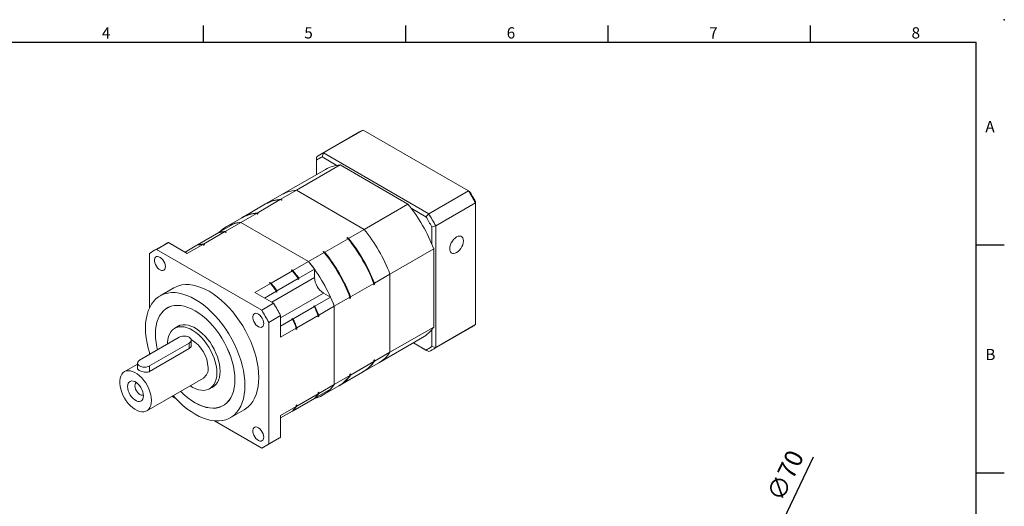
# Model space of a CAD drawing. Units: millimetres. Extents: x 0 to 975, y 0 to 300.
# Drawn here: x 712 to 975, y 170 to 300 of the extents above; entities that cross this region are included whole.
import ezdxf
from ezdxf.enums import TextEntityAlignment as Align

# ---------------------------------------------------------------- set-up
doc = ezdxf.new("R2010")
doc.units = ezdxf.units.MM
doc.layers.add('DIM', color=4, linetype='Continuous')
doc.layers.add('標註', color=4, linetype='Continuous', lineweight=18)
doc.styles.add('ATTDEF', font='txt')
doc.styles.add('mytxt', font='txt.shx', dxfattribs={"bigfont": 'chineset.shx'})
doc.dimstyles.new('X1.6', dxfattribs={"dimscale": 1.6, "dimtxt": 3, "dimasz": 2, "dimexe": 1.25, "dimexo": 0.625, "dimgap": 1, "dimtad": 1, "dimdsep": 46, "dimtxsty": 'mytxt', "dimcen": 0, "dimclrd": 4, "dimclre": 4, "dimclrt": 4, "dimazin": 2, "dimtfac": 1, "dimtmove": 0, "dimatfit": 3, "dimfxl": 0, "dimarcsym": 0})

# ---------------------------------------------------------------- blocks, each defined once
blk = doc.blocks.new('*D21')
at = {"layer": 'Defpoints', "color": 0}
for p in [(914.67, 163.88), (884.5, 100.72)]:
    blk.add_point(p, dxfattribs=at)
at = {"layer": '標註', "color": 4, "lineweight": -2}
for p, q in [((923.98, 183.37), (916.05, 166.77)), ((884.5, 100.72), (914.67, 163.88)), ((883.12, 97.83), (881.74, 94.95))]:
    blk.add_line(p, q, dxfattribs=at)
at = {"layer": '標註', "color": 4}
for points in [[(915.57, 167), (916.53, 166.54), (914.67, 163.88)], [(882.64, 98.06), (883.6, 97.6), (884.5, 100.72)]]:
    blk.add_solid(points, dxfattribs=at)
at = {"layer": '標註', "color": 4, "insert": (917.1, 178.24), "char_height": 4.8, "attachment_point": 5, "rotation": 64.465, "style": 'mytxt'}
blk.add_mtext('∅70', dxfattribs=at)
blk = doc.blocks.new('GJA420')
at = {"color": 0}
for p, q in [((137.5, 195), (137.5, 192)), ((173.5, 195), (173.5, 192)), ((209.5, 195), (209.5, 192)), ((245.5, 195), (245.5, 192)), ((0, 192), (275, 192)), ((275, 0), (275, 192)), ((275, 156), (280, 156)), ((275, 115.5), (280, 115.5))]:
    blk.add_line(p, q, dxfattribs=at)
blk.add_point((280, 196), dxfattribs=at)
blk.add_point((280, 196), dxfattribs=at)
for s, p in [('4', (119.5, 192.66)), ('5', (155.5, 192.66)), ('6', (191.5, 192.66)), ('7', (227.5, 192.66)), ('8', (263.5, 192.66)), ('A', (276.63, 176)), ('B', (276.63, 135.5))]:
    blk.add_text(s, height=2, dxfattribs=at).set_placement(p)
at = {"color": 4, "style": 'ATTDEF'}
blk.add_attdef('料號', text='', height=2.5, dxfattribs=at).set_placement((120.5, 3), align=Align.MIDDLE_LEFT)
for tag, p in [('比例', (200.5, 3)), ('版本', (236.5, 3))]:
    blk.add_attdef(tag, text='', height=2.5, dxfattribs=at).set_placement(p, align=Align.MIDDLE_CENTER)

msp = doc.modelspace()

# ---------------------------------------------------------------- linework, layer by layer
at = {"color": 7, "linetype": 'Continuous', "lineweight": 15}
for p, q in [((793.34, 264.474), (803.946, 270.597)), ((832.009, 254.397), (803.946, 270.597)), ((802.979, 270.107), (792.372, 263.984)), ((791.461, 263.389), (791.461, 262.544)), ((793.34, 264.474), (793.011, 263.439)), ((796.93, 261.177), (793.011, 263.439)), ((793.34, 264.474), (821.402, 248.274)), ((793.904, 260.105), (782.237, 253.37)), ((786.138, 254.549), (797.805, 261.284)), ((791.461, 262.544), (791.461, 258.695)), ((797.805, 261.284), (815.876, 250.852)), ((782.237, 253.37), (778.074, 250.966)), ((781.975, 252.145), (786.138, 254.549)), ((804.208, 244.117), (786.138, 254.549)), ((821.402, 248.274), (832.009, 254.397)), ((832.009, 254.397), (832.337, 254.208)), ((777.915, 250.874), (771.71, 247.292)), ((775.611, 248.471), (781.816, 252.053)), ((781.816, 252.053), (782.143, 251.865)), ((781.975, 252.145), (782.302, 251.957)), ((782.017, 251.937), (782.302, 251.957)), ((782.143, 251.865), (782.302, 251.957)), ((804.208, 244.117), (815.876, 250.852)), ((820.67, 247.472), (816.751, 249.734)), ((823.281, 245.02), (833.887, 251.143)), ((833.887, 251.143), (833.887, 251.522)), ((833.887, 218.738), (833.887, 251.143)), ((771.551, 247.201), (767.387, 244.797)), ((771.289, 245.976), (775.452, 248.38)), ((775.452, 248.38), (775.779, 248.191)), ((775.611, 248.471), (775.938, 248.283)), ((775.653, 248.263), (775.938, 248.283)), ((775.779, 248.191), (775.938, 248.283)), ((821.402, 248.274), (820.67, 247.472)), ((765.554, 243.324), (769.717, 245.727)), ((767.126, 243.573), (771.289, 245.976)), ((789.359, 235.545), (771.289, 245.976)), ((822.22, 244.787), (823.281, 245.02)), ((822.22, 240.262), (822.22, 244.787)), ((823.281, 245.02), (823.281, 212.615)), ((759.721, 239.956), (765.395, 243.232)), ((761.292, 240.205), (766.967, 243.481)), ((765.398, 243.232), (765.416, 243.243)), ((765.423, 243.239), (765.416, 243.243)), ((765.554, 243.324), (765.554, 243.269)), ((766.967, 243.481), (767.293, 243.293)), ((767.126, 243.573), (767.452, 243.384)), ((767.452, 243.384), (767.293, 243.293)), ((799.718, 241.902), (799.559, 241.81)), ((799.559, 241.81), (799.886, 241.622)), ((799.718, 241.902), (800.045, 241.714)), ((800.045, 241.714), (804.208, 244.117)), ((751.006, 240.104), (747.824, 238.267)), ((751.974, 240.594), (748.792, 238.757)), ((751.974, 240.594), (756.97, 237.71)), ((756.4, 238.039), (759.562, 239.864)), ((756.97, 237.71), (761.133, 240.114)), ((759.564, 239.865), (759.721, 239.955)), ((759.721, 239.956), (759.721, 239.902)), ((761.133, 240.114), (761.46, 239.925)), ((761.292, 240.205), (761.619, 240.017)), ((761.619, 240.017), (761.46, 239.925)), ((793.681, 238.04), (799.886, 241.622)), ((746.913, 237.673), (746.913, 223.184)), ((776.854, 222.557), (748.792, 238.757)), ((789.359, 235.545), (793.522, 237.948)), ((793.355, 238.228), (793.195, 238.137)), ((793.195, 238.137), (793.522, 237.948)), ((793.355, 238.228), (793.681, 238.04)), ((811.083, 232.209), (822.75, 238.945)), ((822.75, 238.945), (822.75, 218.078)), ((785.196, 233.141), (789.359, 235.545)), ((779.362, 229.774), (785.037, 233.049)), ((784.71, 233.238), (784.869, 233.33)), ((784.71, 233.238), (785.037, 233.049)), ((784.869, 233.33), (785.196, 233.141)), ((786.767, 231.078), (790.931, 233.481)), ((790.931, 231.269), (790.931, 233.481)), ((806.92, 229.806), (811.083, 232.209)), ((811.083, 232.209), (811.083, 211.343)), ((775.04, 227.279), (779.203, 229.682)), ((778.877, 229.87), (779.036, 229.962)), ((778.877, 229.87), (779.203, 229.682)), ((779.036, 229.962), (779.362, 229.774)), ((780.934, 227.71), (786.608, 230.986)), ((786.608, 230.76), (786.608, 230.986)), ((786.608, 230.76), (786.767, 230.852)), ((786.767, 230.852), (786.767, 231.078)), ((800.556, 226.132), (806.761, 229.714)), ((806.761, 229.337), (806.761, 229.714)), ((806.92, 229.429), (806.761, 229.337)), ((806.92, 229.429), (806.92, 229.806)), ((753.449, 228.524), (749.736, 226.381)), ((775.04, 227.279), (780.036, 224.394)), ((777.613, 225.793), (780.775, 227.618)), ((780.775, 227.392), (780.775, 227.618)), ((780.775, 227.392), (780.934, 227.484)), ((780.934, 227.484), (780.934, 227.71)), ((791.069, 223.627), (795.232, 226.03)), ((795.232, 226.03), (793.317, 227.136)), ((796.234, 223.637), (800.397, 226.04)), ((800.397, 225.663), (800.397, 226.04)), ((800.556, 225.755), (800.556, 226.132)), ((751.986, 223.35), (751.611, 223.133)), ((780.036, 224.394), (776.854, 222.557)), ((785.236, 220.259), (790.91, 223.535)), ((790.873, 223.74), (790.714, 223.648)), ((790.91, 223.535), (790.714, 223.648)), ((791.069, 223.627), (790.873, 223.74)), ((792.071, 221.234), (796.234, 223.637)), ((796.234, 223.637), (796.234, 202.77)), ((800.556, 225.755), (800.397, 225.663)), ((781.915, 221.14), (778.733, 219.303)), ((781.915, 221.14), (781.915, 215.371)), ((786.237, 217.866), (791.912, 221.142)), ((791.912, 221.142), (791.912, 220.765)), ((792.071, 220.857), (791.912, 220.765)), ((792.071, 221.234), (792.071, 220.857)), ((755.053, 218.538), (753.666, 217.737)), ((778.733, 186.898), (778.733, 219.303)), ((781.915, 218.342), (785.076, 220.167)), ((785.04, 220.372), (784.881, 220.28)), ((785.076, 220.167), (784.881, 220.28)), ((785.236, 220.259), (785.04, 220.372)), ((811.083, 211.343), (822.75, 218.078)), ((822.37, 212.021), (832.976, 218.144)), ((823.281, 212.615), (833.887, 218.738)), ((781.915, 215.371), (786.078, 217.774)), ((786.078, 217.774), (786.078, 217.397)), ((786.237, 217.489), (786.078, 217.397)), ((786.237, 217.866), (786.237, 217.489)), ((822.22, 212.848), (822.22, 217.373)), ((754.868, 215.348), (744.261, 209.225)), ((746.913, 207.694), (757.52, 213.817)), ((757.52, 212.347), (757.52, 213.817)), ((758.069, 213.236), (758.069, 214.582)), ((808.11, 208.552), (819.777, 215.287)), ((817.335, 213.878), (820.67, 211.953)), ((821.402, 211.53), (817.335, 213.878)), ((822.22, 212.848), (823.281, 212.615)), ((746.913, 206.224), (757.52, 212.347)), ((746.913, 211.183), (746.913, 210.756)), ((806.92, 208.939), (811.083, 211.343)), ((820.67, 211.953), (821.402, 211.53)), ((743.712, 208.181), (740.201, 206.154)), ((743.712, 208.459), (743.712, 207.113)), ((746.913, 206.224), (746.913, 207.694)), ((800.556, 205.265), (806.761, 208.847)), ((803.947, 206.148), (808.11, 208.552)), ((806.761, 209.225), (806.92, 209.317)), ((806.92, 209.317), (806.761, 209.08)), ((806.761, 208.847), (806.761, 209.225)), ((806.92, 208.939), (806.92, 209.317)), ((796.234, 202.77), (800.397, 205.174)), ((797.583, 202.474), (803.787, 206.056)), ((800.397, 205.551), (800.556, 205.643)), ((800.556, 205.643), (800.397, 205.406)), ((800.397, 205.174), (800.397, 205.551)), ((800.556, 205.265), (800.556, 205.643)), ((746.201, 195.761), (761.315, 204.487)), ((762.965, 201.629), (764.352, 202.43)), ((792.071, 200.367), (796.234, 202.77)), ((793.26, 199.979), (797.423, 202.383)), ((786.237, 196.999), (791.912, 200.275)), ((791.069, 199.131), (795.232, 201.534)), ((791.912, 200.652), (792.071, 200.744)), ((791.912, 200.652), (791.912, 200.275)), ((792.071, 200.744), (792.071, 200.367)), ((752.911, 199.635), (753.916, 199.055)), ((766.61, 197.151), (766.985, 197.368)), ((785.236, 195.763), (790.91, 199.039)), ((786.078, 197.285), (786.237, 197.377)), ((786.078, 197.285), (786.078, 196.908)), ((786.237, 197.377), (786.237, 196.999)), ((786.767, 196.646), (790.931, 199.05)), ((790.931, 199.05), (790.931, 199.06)), ((791.022, 199.158), (791.069, 199.131)), ((768.485, 193.904), (772.197, 196.047)), ((781.915, 194.504), (786.078, 196.908)), ((781.915, 193.845), (786.608, 196.555)), ((781.915, 193.846), (785.076, 195.671)), ((781.915, 194.504), (781.915, 188.735)), ((785.188, 195.79), (785.236, 195.763)), ((786.608, 196.555), (786.608, 196.555)), ((786.767, 196.646), (786.767, 196.647)), ((764.305, 193.057), (776.854, 185.813)), ((777.822, 186.304), (781.004, 188.141)), ((781.915, 188.735), (778.733, 186.898))]:
    msp.add_line(p, q, dxfattribs=at)
at = {"color": 8, "linetype": 'Continuous', "lineweight": 15}
for p, q in [((779.529, 224.687), (790.931, 231.269)), ((781.915, 220.553), (793.317, 227.136))]:
    msp.add_line(p, q, dxfattribs=at)
at = {"color": 7, "linetype": 'Continuous', "lineweight": 15, "flags": 128}
for points in [[(767.452, 243.384), (767.207, 243.368), (767.168, 243.365)], [(830.652, 241.034), (830.607, 241.472), (830.474, 241.835), (830.259, 242.105), (829.973, 242.27), (829.631, 242.321), (829.25, 242.255), (828.849, 242.076), (828.448, 241.792), (828.067, 241.418), (827.725, 240.972), (827.439, 240.478), (827.225, 239.959), (827.091, 239.442), (827.046, 238.952), (827.091, 238.515), (827.225, 238.152), (827.439, 237.881), (827.725, 237.717), (828.067, 237.666), (828.448, 237.732), (828.849, 237.911), (829.25, 238.195), (829.631, 238.569), (829.973, 239.015), (830.259, 239.509), (830.474, 240.028), (830.607, 240.545), (830.652, 241.034)], [(761.619, 240.017), (761.374, 240), (761.334, 239.997)], [(751.156, 234.177), (751.111, 234.622), (750.976, 235.092), (750.761, 235.558), (750.479, 235.989), (750.149, 236.36), (749.79, 236.646), (749.425, 236.83), (749.077, 236.901), (748.768, 236.853), (748.518, 236.689), (748.342, 236.421), (748.251, 236.065), (748.251, 235.643), (748.342, 235.181), (748.518, 234.71), (748.768, 234.257), (749.077, 233.853), (749.425, 233.522), (749.79, 233.285), (750.149, 233.157), (750.479, 233.145), (750.761, 233.252), (750.976, 233.469), (751.111, 233.784), (751.156, 234.177)], [(776.081, 204.631), (776.036, 205.922), (775.9, 207.256), (775.676, 208.624), (775.363, 210.017), (774.965, 211.426), (774.483, 212.841), (773.922, 214.252), (773.286, 215.649), (772.577, 217.023), (771.803, 218.366), (770.966, 219.666), (770.075, 220.916), (769.133, 222.107), (768.149, 223.231), (767.128, 224.281), (766.078, 225.248), (765.005, 226.127), (763.918, 226.911), (762.823, 227.595), (761.728, 228.175), (760.641, 228.646), (759.568, 229.006), (758.518, 229.251), (757.497, 229.38), (756.513, 229.393), (755.571, 229.289), (754.68, 229.068), (753.843, 228.733), (753.449, 228.524)], [(772.369, 202.488), (772.324, 203.779), (772.188, 205.113), (771.963, 206.481), (771.651, 207.874), (771.252, 209.283), (770.771, 210.698), (770.21, 212.109), (769.573, 213.506), (768.865, 214.88), (768.09, 216.222), (767.254, 217.523), (766.362, 218.773), (765.421, 219.964), (764.437, 221.088), (763.416, 222.138), (762.365, 223.105), (761.293, 223.984), (760.206, 224.768), (759.111, 225.452), (758.016, 226.032), (756.928, 226.503), (755.856, 226.863), (754.806, 227.108), (753.785, 227.237), (752.801, 227.25), (751.859, 227.146), (750.967, 226.925), (750.131, 226.59), (749.356, 226.143), (748.648, 225.586), (748.011, 224.924), (747.45, 224.16), (746.969, 223.301), (746.571, 222.353), (746.258, 221.32), (746.033, 220.212), (745.898, 219.034), (745.852, 217.796), (745.898, 216.506), (746.033, 215.172), (746.258, 213.803), (746.571, 212.41), (746.969, 211.001), (747.026, 210.821)], [(769.731, 204.011), (769.685, 205.169), (769.55, 206.369), (769.325, 207.602), (769.013, 208.856), (768.617, 210.12), (768.14, 211.386), (767.586, 212.64), (766.959, 213.873), (766.265, 215.075), (765.511, 216.234), (764.701, 217.341), (763.844, 218.387), (762.947, 219.363), (762.017, 220.26), (761.062, 221.07), (760.091, 221.788), (759.111, 222.406), (758.131, 222.919), (757.159, 223.323), (756.204, 223.615), (755.274, 223.792), (754.377, 223.853), (753.52, 223.796), (752.711, 223.623), (751.956, 223.335), (751.263, 222.935), (750.636, 222.425), (750.082, 221.811), (749.604, 221.096), (749.208, 220.289), (748.896, 219.395), (748.672, 218.422), (748.536, 217.378), (748.491, 216.273), (748.536, 215.115), (748.672, 213.915), (748.896, 212.683), (749.058, 211.993)], [(769.717, 204.019), (769.672, 205.175), (769.537, 206.374), (769.312, 207.605), (769.001, 208.857), (768.605, 210.121), (768.129, 211.384), (767.575, 212.637), (766.949, 213.869), (766.256, 215.069), (765.503, 216.226), (764.694, 217.332), (763.839, 218.377), (762.942, 219.351), (762.013, 220.247), (761.06, 221.057), (760.089, 221.773), (759.111, 222.39), (758.132, 222.903), (757.162, 223.307), (756.208, 223.598), (755.279, 223.775), (754.383, 223.836), (753.527, 223.779), (752.719, 223.606), (751.965, 223.319), (751.272, 222.919), (750.646, 222.41), (750.093, 221.796), (749.616, 221.083), (749.22, 220.276), (748.909, 219.383), (748.685, 218.412), (748.549, 217.369), (748.504, 216.265), (748.549, 215.109), (748.685, 213.91), (748.909, 212.68), (749.068, 211.999)], [(777.406, 219.023), (777.361, 219.468), (777.226, 219.938), (777.011, 220.404), (776.729, 220.835), (776.399, 221.206), (776.04, 221.493), (775.675, 221.677), (775.327, 221.747), (775.018, 221.699), (774.768, 221.536), (774.592, 221.267), (774.501, 220.911), (774.501, 220.489), (774.592, 220.027), (774.768, 219.556), (775.018, 219.104), (775.327, 218.699), (775.675, 218.368), (776.04, 218.131), (776.399, 218.003), (776.729, 217.992), (777.011, 218.098), (777.226, 218.316), (777.361, 218.63), (777.406, 219.023)], [(764.891, 205.887), (764.845, 206.811), (764.707, 207.777), (764.48, 208.768), (764.166, 209.773), (763.769, 210.777), (763.297, 211.765), (762.754, 212.724), (762.149, 213.64), (761.49, 214.5), (760.787, 215.293), (760.049, 216.008), (759.286, 216.633), (758.51, 217.161), (757.731, 217.584), (756.961, 217.896), (756.209, 218.093), (755.487, 218.171), (754.805, 218.131), (754.172, 217.972), (753.597, 217.696), (753.088, 217.308), (752.653, 216.813), (752.297, 216.218), (752.026, 215.532), (751.843, 214.763), (751.751, 213.922), (751.739, 213.542)], [(765.74, 206.315), (765.695, 207.23), (765.561, 208.184), (765.34, 209.164), (765.035, 210.158), (764.649, 211.151), (764.189, 212.131), (763.66, 213.084), (763.069, 213.997), (762.425, 214.858), (761.736, 215.655), (761.012, 216.378), (760.262, 217.016), (759.496, 217.562), (758.725, 218.007), (757.96, 218.346), (757.209, 218.573), (756.485, 218.687), (755.796, 218.685), (755.152, 218.568), (754.562, 218.336), (754.033, 217.994), (753.869, 217.855)], [(757.52, 213.817), (757.818, 214.041), (758.005, 214.302), (758.069, 214.582), (758.005, 214.863), (757.818, 215.124), (757.52, 215.348), (757.131, 215.52), (756.679, 215.628), (756.194, 215.665), (755.709, 215.628), (755.256, 215.52), (754.868, 215.348)], [(744.261, 209.225), (743.964, 209.001), (743.776, 208.74), (743.712, 208.459), (743.776, 208.179), (743.964, 207.918), (744.261, 207.694), (744.65, 207.522), (745.102, 207.414), (745.587, 207.377), (746.073, 207.414), (746.525, 207.522), (746.913, 207.694)], [(747.443, 198.508), (747.398, 199.248), (747.264, 200.024), (747.042, 200.819), (746.739, 201.618), (746.361, 202.403), (745.915, 203.157), (745.411, 203.864), (744.86, 204.509), (744.274, 205.078), (743.665, 205.56), (743.046, 205.943), (742.43, 206.22), (741.831, 206.385), (741.261, 206.435), (740.732, 206.367), (740.256, 206.185), (739.843, 205.89), (739.501, 205.491), (739.238, 204.995), (739.06, 204.413), (738.97, 203.758), (738.97, 203.043), (739.06, 202.283), (739.238, 201.495), (739.501, 200.696), (739.843, 199.902), (740.256, 199.131), (740.732, 198.398), (741.261, 197.72), (741.831, 197.112), (742.43, 196.585), (743.046, 196.151), (743.665, 195.82), (744.274, 195.598), (744.86, 195.491), (745.411, 195.5), (745.915, 195.625), (746.361, 195.864), (746.739, 196.212), (747.042, 196.66), (747.264, 197.201), (747.398, 197.821), (747.443, 198.508)], [(757.762, 202.436), (758.51, 201.98), (759.286, 201.612), (760.049, 201.357), (760.787, 201.219), (761.49, 201.2), (762.149, 201.3), (762.754, 201.518), (763.297, 201.85), (763.769, 202.292), (764.166, 202.838), (764.48, 203.48), (764.707, 204.209), (764.845, 205.015), (764.891, 205.887)], [(763.169, 201.746), (763.66, 201.948), (764.189, 202.29), (764.649, 202.738), (765.035, 203.287), (765.34, 203.928), (765.561, 204.653), (765.695, 205.452), (765.74, 206.315)], [(745.322, 199.733), (745.276, 200.269), (745.139, 200.835), (744.917, 201.407), (744.62, 201.959), (744.261, 202.467), (743.856, 202.909), (743.423, 203.266), (742.979, 203.522), (742.545, 203.666), (742.14, 203.691), (741.781, 203.597), (741.485, 203.388), (741.263, 203.073), (741.126, 202.665), (741.08, 202.182), (741.126, 201.646), (741.263, 201.08), (741.485, 200.508), (741.781, 199.957), (742.14, 199.448), (742.545, 199.006), (742.979, 198.649), (743.423, 198.393), (743.856, 198.249), (744.261, 198.224), (744.62, 198.318), (744.917, 198.527), (745.139, 198.843), (745.276, 199.25), (745.322, 199.733)], [(743.435, 203.257), (743.414, 203.246), (743.203, 203.05), (743.071, 202.758), (743.026, 202.387), (743.071, 201.965), (743.203, 201.519), (743.414, 201.081), (743.689, 200.679), (744.008, 200.341), (744.352, 200.091), (744.695, 199.945), (745.015, 199.913), (745.289, 199.998), (745.309, 200.01)], [(753.228, 199.818), (753.785, 199.196), (754.806, 198.147), (755.856, 197.179), (756.928, 196.301), (758.016, 195.516), (759.111, 194.832), (760.206, 194.252), (761.293, 193.781), (762.365, 193.422), (763.416, 193.176), (764.437, 193.047), (765.421, 193.035), (766.362, 193.139), (767.254, 193.359), (768.09, 193.694), (768.865, 194.142), (769.573, 194.699), (770.21, 195.361), (770.771, 196.124), (771.252, 196.983), (771.651, 197.932), (771.963, 198.964), (772.188, 200.073), (772.324, 201.25), (772.369, 202.488)], [(755.226, 200.971), (755.274, 200.922), (756.204, 200.025), (757.159, 199.214), (758.131, 198.497), (759.111, 197.879), (760.091, 197.365), (761.062, 196.961), (762.017, 196.669), (762.947, 196.492), (763.844, 196.432), (764.701, 196.488), (765.511, 196.661), (766.265, 196.949), (766.959, 197.35), (767.586, 197.859), (768.14, 198.474), (768.617, 199.188), (769.013, 199.995), (769.325, 200.889), (769.55, 201.862), (769.685, 202.906), (769.731, 204.011)], [(755.236, 200.977), (755.279, 200.933), (756.208, 200.037), (757.162, 199.228), (758.132, 198.511), (759.111, 197.894), (760.089, 197.381), (761.06, 196.978), (762.013, 196.686), (762.942, 196.509), (763.839, 196.449), (764.694, 196.505), (765.503, 196.678), (766.256, 196.966), (766.949, 197.366), (767.575, 197.875), (768.129, 198.488), (768.605, 199.202), (769.001, 200.008), (769.312, 200.901), (769.537, 201.873), (769.672, 202.915), (769.717, 204.019)], [(772.197, 196.047), (772.577, 196.285), (773.286, 196.842), (773.922, 197.504), (774.483, 198.267), (774.965, 199.126), (775.363, 200.075), (775.676, 201.107), (775.9, 202.216), (776.036, 203.393), (776.081, 204.631)], [(791.912, 200.508), (791.934, 200.54), (792.071, 200.744)], [(786.078, 197.14), (786.1, 197.172), (786.237, 197.377)], [(777.406, 188.71), (777.361, 189.155), (777.226, 189.626), (777.011, 190.091), (776.729, 190.523), (776.399, 190.894), (776.04, 191.18), (775.675, 191.364), (775.327, 191.434), (775.018, 191.386), (774.768, 191.223), (774.592, 190.955), (774.501, 190.598), (774.501, 190.176), (774.592, 189.715), (774.768, 189.243), (775.018, 188.791), (775.327, 188.387), (775.675, 188.056), (776.04, 187.818), (776.399, 187.69), (776.729, 187.679), (777.011, 187.786), (777.226, 188.003), (777.361, 188.318), (777.406, 188.71)]]:
    msp.add_lwpolyline(points, dxfattribs=at)
at = {"color": 7, "linetype": 'Continuous', "lineweight": 15}
for centre, radius, start, end in [((807.995, 261.415), 10.036, 113.79574, 119.99255), ((797.384, 255.302), 10.024, 113.793, 126.21775), ((797.1, 254.569), 9.767, 114.74722, 125.26347), ((798.443, 252.128), 9.178, 93.98668, 119.64313), ((786.776, 245.393), 9.178, 93.98668, 119.64313), ((788.015, 226.828), 51.918, 27.92626, 32.07374), ((789.284, 227.561), 50.632, 28.24545, 31.75456), ((782.454, 242.898), 9.178, 93.98668, 119.64313), ((782.602, 243.031), 9.136, 93.93333, 120.28593), ((781.51, 223.073), 44.189, 21.04965, 38.95035), ((776.09, 239.224), 9.178, 93.98668, 119.64313), ((776.238, 239.357), 9.136, 93.93333, 120.28593), ((777.617, 220.825), 50.632, 28.24545, 31.75456), ((777.408, 220.705), 51.918, 27.92626, 32.07374), ((771.876, 237.039), 8.957, 93.75792, 136.15846), ((772.045, 236.132), 9.873, 94.3951, 103.63892), ((767.723, 233.637), 9.873, 94.3951, 103.63892), ((767.882, 233.729), 9.873, 94.3951, 103.63892), ((765.964, 214.099), 43.731, 20.52144, 39.47856), ((765.68, 213.935), 44.189, 21.04965, 38.95035), ((769.843, 216.338), 44.189, 21.04965, 38.95035), ((756.023, 231.412), 10.036, 113.79574, 119.99255), ((761.89, 230.269), 9.873, 94.3951, 103.63892), ((762.049, 230.361), 9.873, 94.3951, 103.63892), ((765.521, 213.843), 44.189, 21.04965, 38.95035), ((752.836, 229.586), 10.024, 113.793, 126.21775), ((759.6, 210.425), 43.731, 20.52144, 39.47856), ((759.157, 210.169), 44.189, 21.04965, 38.95035), ((759.316, 210.261), 44.189, 21.04965, 38.95035), ((754.994, 207.766), 44.189, 21.04965, 38.95035), ((756.179, 208.649), 42.712, 35.54772, 39.02801), ((752.305, 206.423), 42.242, 35.331, 39.56621), ((751.857, 206.154), 42.712, 35.54772, 39.02801), ((752.016, 206.246), 42.712, 35.54772, 39.02801), ((796.112, 231.505), 5.187, 182.60547, 237.39453), ((746.471, 203.055), 42.242, 35.331, 39.56621), ((746.023, 202.786), 42.712, 35.54772, 39.02801), ((746.182, 202.878), 42.712, 35.54772, 39.02801), ((756.349, 208.349), 42.715, 20.97225, 24.45237), ((736.043, 196.825), 51.918, 27.92626, 32.07374), ((752.483, 206.107), 42.246, 20.43408, 24.66907), ((752.026, 205.854), 42.715, 20.97225, 24.45237), ((752.186, 205.945), 42.715, 20.97225, 24.45237), ((732.861, 194.988), 51.918, 27.92626, 32.07374), ((746.65, 202.74), 42.246, 20.43408, 24.66907), ((746.193, 202.486), 42.715, 20.97225, 24.45237), ((746.352, 202.578), 42.715, 20.97225, 24.45237), ((815.196, 223.147), 9.098, 300.23592, 326.13903), ((827.956, 226.837), 10.039, 300.00279, 306.21406), ((753.481, 206.875), 9.084, 2.26521, 59.78348), ((816.581, 220.823), 9.767, 294.7471, 305.26369), ((803.528, 216.412), 9.098, 300.23592, 326.13903), ((817.358, 220.702), 10.024, 293.79313, 306.21763), ((799.206, 213.917), 9.098, 300.23592, 326.13903), ((799.369, 214.005), 9.093, 299.64447, 326.14109), ((759.595, 206.92), 2.98, 305.26043, 6.05175), ((792.842, 210.243), 9.098, 300.23592, 326.13903), ((793.005, 210.331), 9.093, 299.64447, 326.14109), ((788.814, 207.707), 8.912, 283.73936, 326.3656), ((788.085, 208.347), 9.875, 316.37093, 325.61374), ((783.762, 205.852), 9.875, 316.37093, 325.61374), ((783.921, 205.944), 9.875, 316.37093, 325.61374), ((777.929, 202.485), 9.875, 316.37093, 325.61374), ((778.088, 202.576), 9.875, 316.37093, 325.61374), ((772.81, 194.985), 10.024, 293.79313, 306.21763), ((775.985, 196.832), 10.036, 300.00204, 306.21481)]:
    msp.add_arc(centre, radius, start, end, dxfattribs=at)
for points, knots in [([(757.52, 212.347), (757.648, 212.444), (757.906, 212.638), (758.071, 212.976), (758.05, 213.177), (758.044, 213.236)], [0, 0, 0, 0, 0.415072, 0.8296392, 1, 1, 1, 1]), ([(743.737, 207.113), (743.735, 207.057), (743.728, 206.906), (743.953, 206.662), (744.362, 206.396), (744.901, 206.174), (745.508, 206.023), (746.135, 205.984), (746.614, 206.071), (746.843, 206.188), (746.913, 206.224)], [0, 0, 0, 0, 0.0856998, 0.2313312, 0.3724306, 0.5086966, 0.6466793, 0.7904082, 0.9356691, 1, 1, 1, 1])]:
    msp.add_open_spline(points, degree=3, knots=knots, dxfattribs=at)

# ---------------------------------------------------------------- block references
at = {"layer": 'DIM', "color": 3, "xscale": 1.5, "yscale": 1.5, "zscale": 1.5}
msp.add_blockref('GJA420', (554.974, 6), dxfattribs=at)

# ---------------------------------------------------------------- dimensions: what is measured, and where the dimension line sits
at = {"layer": '標註', "color": 4}
dim = msp.add_diameter_dim_2p(p1=(884.497, 100.721), p2=(914.671, 163.883), dimstyle='X1.6', dxfattribs=at)
dim.commit()
dim.dimension.update_dxf_attribs({"geometry": '*D21', "text_midpoint": (917.096, 178.24)})

doc.saveas('drawing.dxf')
